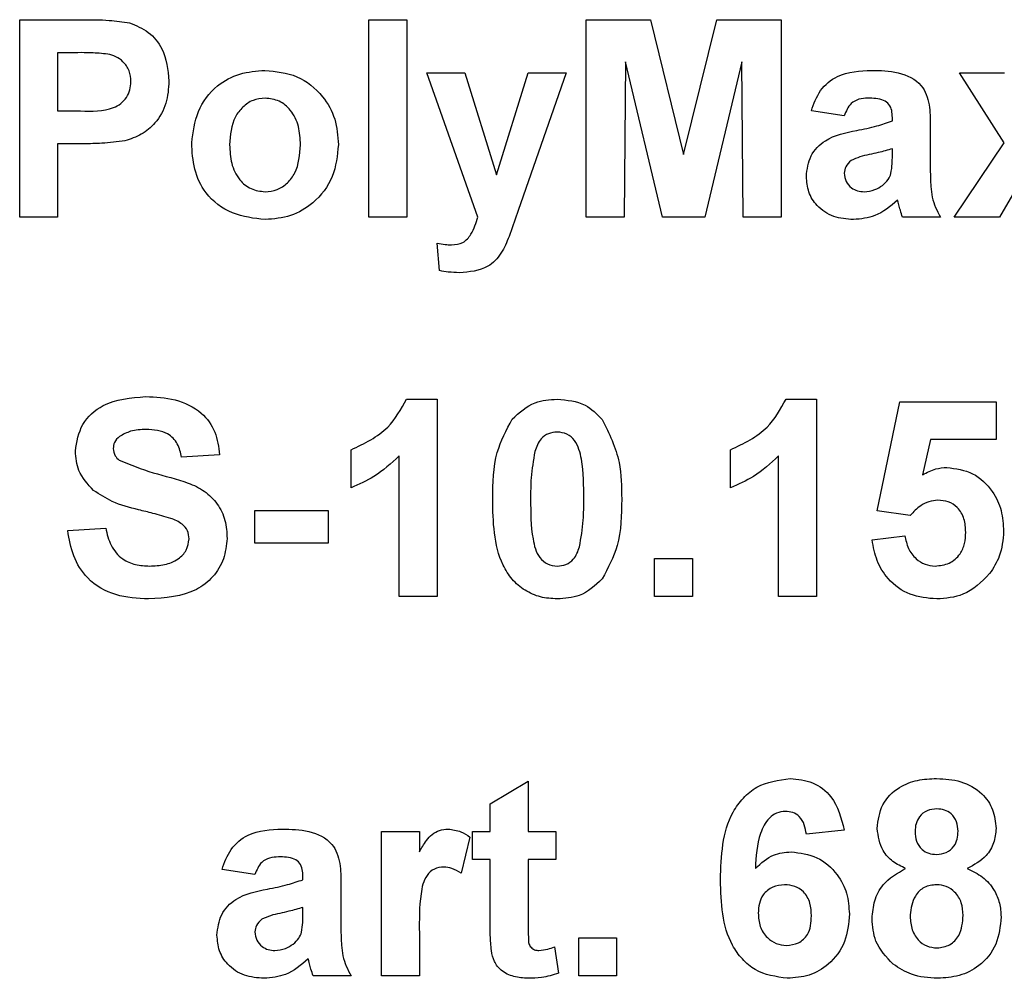
# Paper-space layout 'Высокий борт' of a CAD drawing. Units: millimetres. Extents: x -446 to 6636, y -712 to 3696.
# Drawn here: x 2035 to 2065, y 2033 to 2063 of the extents above; entities that cross this region are included whole.
import ezdxf

# ---------------------------------------------------------------- set-up
doc = ezdxf.new("R2010")
doc.units = ezdxf.units.MM

psp = doc.layouts.new('Высокий борт')

# ---------------------------------------------------------------- linework, layer by layer
at = {"color": 7, "linetype": 'Continuous', "lineweight": 25, "ltscale": 10}
for p, q in [((2035.05835, 2062.56293), (2036.97782, 2062.56293)), ((2035.05835, 2056.56295), (2035.05835, 2062.56293)), ((2045.67373, 2056.56295), (2045.67373, 2062.56293)), ((2045.67373, 2062.56293), (2046.82758, 2062.56293)), ((2046.82758, 2062.56293), (2046.82758, 2056.56295)), ((2052.28912, 2062.56293), (2054.24104, 2062.56293)), ((2052.28912, 2056.56295), (2052.28912, 2062.56293)), ((2054.24104, 2062.56293), (2055.25065, 2058.47042)), ((2055.25065, 2058.47042), (2056.26027, 2062.56293)), ((2056.26027, 2062.56293), (2058.21219, 2062.56293)), ((2058.21219, 2062.56293), (2058.21219, 2056.56295)), ((2036.21219, 2061.56294), (2036.21219, 2059.7937)), ((2036.82277, 2061.56294), (2036.21219, 2061.56294)), ((2053.48142, 2061.2865), (2053.44296, 2056.56295)), ((2054.60763, 2056.56295), (2053.48142, 2061.2865)), ((2057.01988, 2061.2865), (2055.89368, 2056.56295)), ((2057.05835, 2056.56295), (2057.01988, 2061.2865)), ((2047.44296, 2060.94758), (2048.59681, 2060.94758)), ((2048.98864, 2056.56295), (2047.44296, 2060.94758)), ((2048.59681, 2060.94758), (2049.55835, 2057.84302)), ((2049.55835, 2057.84302), (2050.51988, 2060.94758)), ((2051.67373, 2060.94758), (2050.2158, 2056.76608)), ((2050.51988, 2060.94758), (2051.67373, 2060.94758)), ((2064.99705, 2058.82137), (2063.63527, 2060.94758)), ((2063.63527, 2060.94758), (2065.00666, 2060.94758)), ((2036.21219, 2059.7937), (2036.9045, 2059.7937)), ((2060.13527, 2059.63986), (2059.13527, 2059.7937)), ((2061.59681, 2059.48602), (2061.59681, 2059.59539)), ((2062.75065, 2059.34422), (2062.75065, 2057.99686)), ((2036.21219, 2058.79371), (2036.21219, 2056.56295)), ((2037.00186, 2058.79371), (2036.21219, 2058.79371)), ((2061.59681, 2058.42231), (2061.59681, 2058.63987)), ((2063.48142, 2056.56295), (2064.99705, 2058.82137)), ((2065.64609, 2057.9211), (2064.85282, 2056.56295)), ((2036.21219, 2056.56295), (2035.05835, 2056.56295)), ((2046.82758, 2056.56295), (2045.67373, 2056.56295)), ((2050.2158, 2056.76608), (2049.93936, 2055.97399)), ((2053.44296, 2056.56295), (2052.28912, 2056.56295)), ((2055.89368, 2056.56295), (2054.60763, 2056.56295)), ((2058.21219, 2056.56295), (2057.05835, 2056.56295)), ((2063.05835, 2056.56295), (2061.9045, 2056.56295)), ((2064.85282, 2056.56295), (2063.48142, 2056.56295)), ((2047.82758, 2054.93431), (2047.75065, 2055.77086)), ((2046.82517, 2051.02448), (2047.75065, 2051.02448)), ((2047.75065, 2051.02448), (2047.75065, 2045.0245)), ((2058.36363, 2051.02448), (2059.28912, 2051.02448)), ((2059.28912, 2051.02448), (2059.28912, 2045.0245)), ((2061.13527, 2047.62785), (2061.82758, 2050.94753)), ((2061.82758, 2050.94753), (2064.75065, 2050.94753)), ((2064.75065, 2050.94753), (2064.75065, 2049.79371)), ((2062.75306, 2049.79371), (2062.51748, 2048.72279)), ((2064.75065, 2049.79371), (2062.75306, 2049.79371)), ((2045.13527, 2048.3322), (2045.13527, 2049.48603)), ((2056.67373, 2048.3322), (2056.67373, 2049.48603)), ((2041.13527, 2049.33219), (2039.98142, 2049.25524)), ((2046.59681, 2045.0245), (2046.59681, 2049.29613)), ((2058.13527, 2045.0245), (2058.13527, 2049.29613)), ((2042.21219, 2047.63989), (2044.44296, 2047.63989)), ((2042.21219, 2046.63985), (2042.21219, 2047.63989)), ((2044.44296, 2047.63989), (2044.44296, 2046.63985)), ((2062.14248, 2047.48599), (2061.13527, 2047.62785)), ((2036.51988, 2047.02448), (2037.67373, 2047.10143)), ((2044.44296, 2046.63985), (2042.21219, 2046.63985)), ((2060.98142, 2046.74082), (2061.98142, 2046.87064)), ((2054.36604, 2045.0245), (2054.36604, 2046.17833)), ((2054.36604, 2046.17833), (2055.51988, 2046.17833)), ((2055.51988, 2046.17833), (2055.51988, 2045.0245)), ((2047.75065, 2045.0245), (2046.59681, 2045.0245)), ((2055.51988, 2045.0245), (2054.36604, 2045.0245)), ((2059.28912, 2045.0245), (2058.13527, 2045.0245)), ((2049.36604, 2038.71678), (2050.51988, 2039.40909)), ((2050.51988, 2039.40909), (2050.51988, 2037.87063)), ((2049.36604, 2037.87063), (2049.36604, 2038.71678)), ((2046.05835, 2037.87063), (2047.21219, 2037.87063)), ((2046.05835, 2033.486), (2046.05835, 2037.87063)), ((2047.21219, 2037.87063), (2047.21219, 2037.25885)), ((2048.75065, 2037.70475), (2048.48142, 2036.60743)), ((2048.82758, 2037.87063), (2049.36604, 2037.87063)), ((2048.82758, 2037.02449), (2048.82758, 2037.87063)), ((2050.51988, 2037.87063), (2051.36604, 2037.87063)), ((2051.36604, 2037.87063), (2051.36604, 2037.02449)), ((2060.13527, 2037.91993), (2058.98142, 2037.79374)), ((2049.36604, 2037.02449), (2048.82758, 2037.02449)), ((2049.36604, 2035.08215), (2049.36604, 2037.02449)), ((2050.51988, 2037.02449), (2050.51988, 2035.13985)), ((2051.36604, 2037.02449), (2050.51988, 2037.02449)), ((2042.21219, 2036.56297), (2041.21219, 2036.71681)), ((2043.67373, 2036.40913), (2043.67373, 2036.5185)), ((2044.82758, 2036.26727), (2044.82758, 2034.91991)), ((2043.67373, 2035.34542), (2043.67373, 2035.56292)), ((2047.21219, 2034.78651), (2047.21219, 2033.486)), ((2051.32758, 2034.36582), (2051.44296, 2033.56175)), ((2052.05835, 2033.486), (2052.05835, 2034.63988)), ((2052.05835, 2034.63988), (2053.21219, 2034.63988)), ((2053.21219, 2034.63988), (2053.21219, 2033.486)), ((2045.13527, 2033.486), (2043.98142, 2033.486)), ((2047.21219, 2033.486), (2046.05835, 2033.486)), ((2053.21219, 2033.486), (2052.05835, 2033.486))]:
    psp.add_line(p, q, dxfattribs=at)
for points, knots in [([(2036.97782, 2062.56293), (2037.24493, 2062.56446), (2037.72161, 2062.5672), (2038.19345, 2062.50081), (2038.40089, 2062.47162)], [0, 0, 0, 0, 0.560346071, 1, 1, 1, 1]), ([(2038.40089, 2062.47162), (2038.60015, 2062.38874), (2038.99909, 2062.22282), (2039.50661, 2061.60023), (2039.56263, 2061.04184), (2039.59681, 2060.70118)], [0, 0, 0, 0, 0.28010047, 0.56080301, 1, 1, 1, 1]), ([(2037.73383, 2061.52086), (2037.56414, 2061.53635), (2037.26103, 2061.564), (2036.95672, 2061.56327), (2036.82277, 2061.56294)], [0, 0, 0, 0, 0.55983178, 1, 1, 1, 1]), ([(2038.44296, 2060.68312), (2038.4334, 2060.79586), (2038.41431, 2061.02106), (2038.22689, 2061.28413), (2037.99129, 2061.45607), (2037.81967, 2061.49926), (2037.73383, 2061.52086)], [0, 0, 0, 0, 0.27989425, 0.55908783, 0.77943904, 1, 1, 1, 1]), ([(2040.28911, 2058.81654), (2040.33022, 2059.1435), (2040.41233, 2059.79655), (2040.98314, 2060.55855), (2041.74387, 2060.96096), (2042.25869, 2061.00329), (2042.51628, 2061.02447)], [0, 0, 0, 0, 0.27994625, 0.55914567, 0.77942445, 1, 1, 1, 1]), ([(2042.51628, 2061.02447), (2042.85087, 2060.99131), (2043.51951, 2060.92504), (2044.26652, 2060.31211), (2044.69312, 2059.55387), (2044.73147, 2059.0296), (2044.75065, 2058.76725)], [0, 0, 0, 0, 0.27978497, 0.559123367, 0.779381127, 1, 1, 1, 1]), ([(2059.13527, 2059.7937), (2059.21015, 2060.00884), (2059.35944, 2060.43779), (2060.01488, 2060.98382), (2060.60702, 2061.00904), (2060.9694, 2061.02447)], [0, 0, 0, 0, 0.28078158, 0.55984501, 1, 1, 1, 1]), ([(2060.9694, 2061.02447), (2061.23814, 2061.01933), (2061.77232, 2061.0091), (2062.51301, 2060.66725), (2062.74997, 2059.97579), (2062.75042, 2059.55581), (2062.75065, 2059.34422)], [0, 0, 0, 0, 0.28173942, 0.56003643, 0.77833934, 1, 1, 1, 1]), ([(2036.9045, 2059.7937), (2037.25214, 2059.77943), (2037.68685, 2059.76158), (2038.13891, 2060.0074), (2038.31413, 2060.195), (2038.42501, 2060.42899), (2038.43698, 2060.5984), (2038.44296, 2060.68312)], [0, 0, 0, 0, 0.49969879, 0.62485389, 0.74985272, 0.8749011, 1, 1, 1, 1]), ([(2039.59681, 2060.70118), (2039.58282, 2060.47097), (2039.55489, 2060.01113), (2039.22949, 2059.43944), (2038.77225, 2059.05356), (2038.43014, 2058.93803), (2038.25907, 2058.88026)], [0, 0, 0, 0, 0.28029724, 0.55988082, 0.77992121, 1, 1, 1, 1]), ([(2042.52229, 2060.17833), (2042.39694, 2060.166), (2042.14629, 2060.14137), (2041.8312, 2059.92031), (2041.49504, 2059.48379), (2041.46442, 2059.05553), (2041.44296, 2058.75527)], [0, 0, 0, 0, 0.18698218, 0.3738748, 0.56102511, 1, 1, 1, 1]), ([(2043.59681, 2058.76367), (2043.58815, 2058.95046), (2043.57089, 2059.32301), (2043.34101, 2059.80161), (2042.9628, 2060.12486), (2042.66906, 2060.16051), (2042.52229, 2060.17833)], [0, 0, 0, 0, 0.28105253, 0.56056377, 0.78041782, 1, 1, 1, 1]), ([(2060.85402, 2060.17833), (2060.76243, 2060.17412), (2060.57987, 2060.16574), (2060.27759, 2060.00197), (2060.18927, 2059.77725), (2060.13527, 2059.63986)], [0, 0, 0, 0, 0.281237286, 0.560556292, 1, 1, 1, 1]), ([(2061.59681, 2059.59539), (2061.59405, 2059.66386), (2061.58855, 2059.80053), (2061.51068, 2059.99958), (2061.25398, 2060.17591), (2061.01915, 2060.17733), (2060.85402, 2060.17833)], [0, 0, 0, 0, 0.1875392, 0.37431541, 0.56002845, 1, 1, 1, 1]), ([(2060.51508, 2059.19753), (2060.72068, 2059.23819), (2061.08769, 2059.31075), (2061.44129, 2059.43248), (2061.59681, 2059.48602)], [0, 0, 0, 0, 0.56020868, 1, 1, 1, 1]), ([(2058.98142, 2057.79974), (2059.00644, 2058.01585), (2059.05639, 2058.44727), (2059.63368, 2059.02343), (2060.18005, 2059.13135), (2060.51508, 2059.19753)], [0, 0, 0, 0, 0.2796686, 0.55831085, 1, 1, 1, 1]), ([(2038.25907, 2058.88026), (2038.02539, 2058.8497), (2037.60795, 2058.79513), (2037.18711, 2058.79414), (2037.00186, 2058.79371)], [0, 0, 0, 0, 0.55981101, 1, 1, 1, 1]), ([(2042.52349, 2056.486), (2042.18318, 2056.52453), (2041.50425, 2056.60139), (2040.70734, 2057.20017), (2040.33374, 2058.01365), (2040.30401, 2058.54859), (2040.28911, 2058.81654)], [0, 0, 0, 0, 0.280148096, 0.55889935, 0.779050395, 1, 1, 1, 1]), ([(2041.44296, 2058.75527), (2041.45162, 2058.56749), (2041.4689, 2058.19298), (2041.69882, 2057.71112), (2042.07926, 2057.38598), (2042.37469, 2057.35012), (2042.52229, 2057.33221)], [0, 0, 0, 0, 0.28101071, 0.56046834, 0.78039543, 1, 1, 1, 1]), ([(2042.52229, 2057.33221), (2042.64791, 2057.34467), (2042.89912, 2057.36959), (2043.21512, 2057.59186), (2043.54619, 2058.03411), (2043.57594, 2058.46298), (2043.59681, 2058.76367)], [0, 0, 0, 0, 0.18692683, 0.37382684, 0.56098296, 1, 1, 1, 1]), ([(2044.75065, 2058.76725), (2044.71773, 2058.43231), (2044.65194, 2057.76298), (2044.06055, 2057.00078), (2043.31199, 2056.5494), (2042.78646, 2056.50714), (2042.52349, 2056.486)], [0, 0, 0, 0, 0.27991606, 0.5593681, 0.77951264, 1, 1, 1, 1]), ([(2061.59681, 2058.63987), (2061.45459, 2058.5995), (2061.22032, 2058.53299), (2060.889, 2058.46268), (2060.60792, 2058.40104), (2060.43376, 2058.32145), (2060.34681, 2058.28171)], [0, 0, 0, 0, 0.34019002, 0.56037724, 0.78050619, 1, 1, 1, 1]), ([(2061.55474, 2057.88867), (2061.57008, 2057.98768), (2061.59749, 2058.16459), (2061.59702, 2058.34353), (2061.59681, 2058.42231)], [0, 0, 0, 0, 0.5596706, 1, 1, 1, 1]), ([(2060.34681, 2058.28171), (2060.28027, 2058.22378), (2060.16138, 2058.12027), (2060.14325, 2057.96531), (2060.13527, 2057.89708)], [0, 0, 0, 0, 0.5596542, 1, 1, 1, 1]), ([(2060.41652, 2056.486), (2060.21088, 2056.50067), (2059.80066, 2056.52995), (2059.30851, 2056.85902), (2059.02283, 2057.31637), (2058.99523, 2057.63853), (2058.98142, 2057.79974)], [0, 0, 0, 0, 0.28048606, 0.55953145, 0.77958105, 1, 1, 1, 1]), ([(2060.13527, 2057.89708), (2060.14654, 2057.8109), (2060.16909, 2057.63838), (2060.33564, 2057.45166), (2060.53421, 2057.34711), (2060.66967, 2057.33718), (2060.73743, 2057.33221)], [0, 0, 0, 0, 0.27930987, 0.55915117, 0.77944434, 1, 1, 1, 1]), ([(2061.29633, 2057.52687), (2061.36078, 2057.58327), (2061.47592, 2057.68401), (2061.53065, 2057.82612), (2061.55474, 2057.88867)], [0, 0, 0, 0, 0.55981973, 1, 1, 1, 1]), ([(2062.75065, 2057.99686), (2062.75319, 2057.82827), (2062.75738, 2057.55069), (2062.79949, 2057.16465), (2062.90552, 2056.85246), (2063.00739, 2056.65948), (2063.05835, 2056.56295)], [0, 0, 0, 0, 0.34015436, 0.56006143, 0.77995441, 1, 1, 1, 1]), ([(2060.73743, 2057.33221), (2060.85045, 2057.34467), (2061.0525, 2057.36695), (2061.22175, 2057.47796), (2061.29633, 2057.52687)], [0, 0, 0, 0, 0.5593515, 1, 1, 1, 1]), ([(2061.75426, 2057.07614), (2061.53597, 2056.89002), (2061.14596, 2056.55748), (2060.63951, 2056.50785), (2060.41652, 2056.486)], [0, 0, 0, 0, 0.55970967, 1, 1, 1, 1]), ([(2061.79513, 2056.93071), (2061.78828, 2056.95809), (2061.77607, 2057.00697), (2061.76092, 2057.05502), (2061.75426, 2057.07614)], [0, 0, 0, 0, 0.56029662, 1, 1, 1, 1]), ([(2061.9045, 2056.56295), (2061.88248, 2056.63113), (2061.84317, 2056.75287), (2061.8098, 2056.87637), (2061.79513, 2056.93071)], [0, 0, 0, 0, 0.56005291, 1, 1, 1, 1]), ([(2048.18936, 2055.7168), (2048.31117, 2055.72759), (2048.5543, 2055.74912), (2048.84918, 2056.09277), (2048.93561, 2056.38416), (2048.98864, 2056.56295)], [0, 0, 0, 0, 0.27956951, 0.55795756, 1, 1, 1, 1]), ([(2049.93936, 2055.97399), (2049.86903, 2055.79787), (2049.72897, 2055.44711), (2049.23875, 2054.93203), (2048.73728, 2054.89393), (2048.43094, 2054.87065)], [0, 0, 0, 0, 0.281845869, 0.56128899, 1, 1, 1, 1]), ([(2047.75065, 2055.77086), (2047.83177, 2055.75414), (2047.97663, 2055.72427), (2048.12435, 2055.71908), (2048.18936, 2055.7168)], [0, 0, 0, 0, 0.55998518, 1, 1, 1, 1]), ([(2048.43094, 2054.87065), (2048.31737, 2054.87382), (2048.11451, 2054.87949), (2047.91527, 2054.91756), (2047.82758, 2054.93431)], [0, 0, 0, 0, 0.55983246, 1, 1, 1, 1]), ([(2036.75065, 2049.44395), (2036.79669, 2049.7274), (2036.88875, 2050.29418), (2037.70143, 2051.01187), (2038.43816, 2051.06744), (2038.88887, 2051.10143)], [0, 0, 0, 0, 0.27974714, 0.55936305, 1, 1, 1, 1]), ([(2038.88887, 2051.10143), (2039.19046, 2051.08855), (2039.79157, 2051.06286), (2040.5727, 2050.68741), (2041.04947, 2050.04146), (2041.10665, 2049.56877), (2041.13527, 2049.33219)], [0, 0, 0, 0, 0.28101659, 0.56010575, 0.77983167, 1, 1, 1, 1]), ([(2045.13527, 2049.48603), (2045.54215, 2049.67897), (2046.26745, 2050.02289), (2046.65502, 2050.71892), (2046.82517, 2051.02448)], [0, 0, 0, 0, 0.56098851, 1, 1, 1, 1]), ([(2050.03671, 2050.41509), (2050.25499, 2050.61601), (2050.64611, 2050.97602), (2051.17207, 2051.00963), (2051.4045, 2051.02448)], [0, 0, 0, 0, 0.558083704, 1, 1, 1, 1]), ([(2051.4045, 2051.02448), (2051.70298, 2050.99718), (2052.23641, 2050.94839), (2052.61177, 2050.57315), (2052.7771, 2050.40787)], [0, 0, 0, 0, 0.55955186, 1, 1, 1, 1]), ([(2056.67373, 2049.48603), (2057.08062, 2049.67897), (2057.80591, 2050.02289), (2058.19349, 2050.71892), (2058.36363, 2051.02448)], [0, 0, 0, 0, 0.56098878, 1, 1, 1, 1]), ([(2049.44296, 2047.99561), (2049.44865, 2048.47658), (2049.45877, 2049.33316), (2049.86053, 2050.08527), (2050.03671, 2050.41509)], [0, 0, 0, 0, 0.56148908, 1, 1, 1, 1]), ([(2052.7771, 2050.40787), (2052.98498, 2049.97944), (2053.35784, 2049.21101), (2053.36352, 2048.36011), (2053.36604, 2047.98363)], [0, 0, 0, 0, 0.55755051, 1, 1, 1, 1]), ([(2038.9033, 2050.10139), (2038.7421, 2050.09634), (2038.45452, 2050.08735), (2038.20351, 2049.94932), (2038.0932, 2049.88866)], [0, 0, 0, 0, 0.56053796, 1, 1, 1, 1]), ([(2039.98142, 2049.25524), (2039.95077, 2049.39605), (2039.88978, 2049.67629), (2039.51337, 2050.07092), (2039.13491, 2050.08982), (2038.9033, 2050.10139)], [0, 0, 0, 0, 0.28154531, 0.56030374, 1, 1, 1, 1]), ([(2051.4045, 2050.0245), (2051.31346, 2050.01482), (2051.13158, 2049.99549), (2050.85191, 2049.79864), (2050.77341, 2049.5733), (2050.72541, 2049.43554)], [0, 0, 0, 0, 0.2802908, 0.56001821, 1, 1, 1, 1]), ([(2052.21219, 2047.98363), (2052.21195, 2048.38808), (2052.21159, 2048.99372), (2052.02494, 2049.70125), (2051.71125, 2049.99022), (2051.50687, 2050.01306), (2051.4045, 2050.0245)], [0, 0, 0, 0, 0.50164136, 0.75117176, 0.87536274, 1, 1, 1, 1]), ([(2038.0932, 2049.88866), (2038.03249, 2049.83312), (2037.92382, 2049.73371), (2037.91042, 2049.58854), (2037.9045, 2049.52447)], [0, 0, 0, 0, 0.55868514, 1, 1, 1, 1]), ([(2037.30474, 2048.24804), (2037.12812, 2048.43938), (2036.81233, 2048.78148), (2036.76952, 2049.2413), (2036.75065, 2049.44395)], [0, 0, 0, 0, 0.55928869, 1, 1, 1, 1]), ([(2037.9045, 2049.52447), (2037.91579, 2049.4464), (2037.93599, 2049.30659), (2038.03755, 2049.21011), (2038.08238, 2049.1675)], [0, 0, 0, 0, 0.55845716, 1, 1, 1, 1]), ([(2050.72541, 2049.43554), (2050.67914, 2049.16656), (2050.59645, 2048.68584), (2050.5967, 2048.19835), (2050.59681, 2047.98363)], [0, 0, 0, 0, 0.55954905, 1, 1, 1, 1]), ([(2038.08238, 2049.1675), (2038.42376, 2049.03011), (2039.10816, 2048.75465), (2040.01423, 2048.56849), (2040.68805, 2048.24847), (2041.08982, 2047.85445), (2041.33563, 2047.34327), (2041.3559, 2046.97305), (2041.36604, 2046.78773)], [0, 0, 0, 0, 0.24942333, 0.50005728, 0.62520675, 0.75014044, 0.87492316, 1, 1, 1, 1]), ([(2046.59681, 2049.29613), (2046.35326, 2049.07072), (2045.91817, 2048.66803), (2045.37458, 2048.43486), (2045.13527, 2048.3322)], [0, 0, 0, 0, 0.55975102, 1, 1, 1, 1]), ([(2058.13527, 2049.29613), (2057.89172, 2049.07072), (2057.45663, 2048.66803), (2056.91304, 2048.43486), (2056.67373, 2048.3322)], [0, 0, 0, 0, 0.55975098, 1, 1, 1, 1]), ([(2062.51748, 2048.72279), (2062.64757, 2048.79311), (2062.87992, 2048.9187), (2063.14236, 2048.93874), (2063.25787, 2048.94756)], [0, 0, 0, 0, 0.5598808, 1, 1, 1, 1]), ([(2063.25787, 2048.94756), (2063.52985, 2048.91037), (2064.07443, 2048.83592), (2064.64206, 2048.28211), (2064.94214, 2047.64403), (2064.96832, 2047.21673), (2064.98142, 2047.00284)], [0, 0, 0, 0, 0.27900469, 0.55862544, 0.77907097, 1, 1, 1, 1]), ([(2038.67613, 2047.65909), (2038.40162, 2047.72839), (2037.91208, 2047.85198), (2037.49009, 2048.12717), (2037.30474, 2048.24804)], [0, 0, 0, 0, 0.56076627, 1, 1, 1, 1]), ([(2051.4045, 2044.94755), (2051.23287, 2044.95854), (2050.88983, 2044.98051), (2050.41205, 2045.19376), (2050.01801, 2045.53111), (2049.47169, 2046.41519), (2049.45572, 2047.29347), (2049.44296, 2047.99561)], [0, 0, 0, 0, 0.12535345, 0.25054334, 0.37581803, 0.50098813, 1, 1, 1, 1]), ([(2050.59681, 2047.98363), (2050.5973, 2047.57987), (2050.59804, 2046.97523), (2050.78337, 2046.26768), (2051.09818, 2045.98071), (2051.30223, 2045.95862), (2051.4045, 2045.94754)], [0, 0, 0, 0, 0.50168978, 0.751271032, 0.875336684, 1, 1, 1, 1]), ([(2052.08359, 2046.53649), (2052.12989, 2046.80458), (2052.21264, 2047.28369), (2052.21233, 2047.76961), (2052.21219, 2047.98363)], [0, 0, 0, 0, 0.55954998, 1, 1, 1, 1]), ([(2053.36604, 2047.98363), (2053.361, 2047.50122), (2053.35202, 2046.64206), (2052.94901, 2045.88773), (2052.77229, 2045.55695)], [0, 0, 0, 0, 0.56148827, 1, 1, 1, 1]), ([(2062.98263, 2047.94757), (2062.89, 2047.93931), (2062.7047, 2047.92277), (2062.40269, 2047.77016), (2062.24117, 2047.59377), (2062.14248, 2047.48599)], [0, 0, 0, 0, 0.27995122, 0.56004082, 1, 1, 1, 1]), ([(2063.82758, 2046.97763), (2063.82083, 2047.11446), (2063.8074, 2047.387), (2063.61051, 2047.72918), (2063.30499, 2047.9229), (2063.09016, 2047.93934), (2062.98263, 2047.94757)], [0, 0, 0, 0, 0.28086069, 0.55941242, 0.77946546, 1, 1, 1, 1]), ([(2039.64969, 2047.39826), (2039.46888, 2047.45034), (2039.14598, 2047.54336), (2038.81971, 2047.62372), (2038.67613, 2047.65909)], [0, 0, 0, 0, 0.5599568, 1, 1, 1, 1]), ([(2040.21219, 2046.77569), (2040.20354, 2046.86098), (2040.18625, 2047.03142), (2039.97694, 2047.26986), (2039.77396, 2047.3495), (2039.64969, 2047.39826)], [0, 0, 0, 0, 0.27978533, 0.55908949, 1, 1, 1, 1]), ([(2038.97902, 2044.94755), (2038.64157, 2044.96491), (2037.9692, 2044.9995), (2037.12002, 2045.4873), (2036.65762, 2046.24276), (2036.56585, 2046.76362), (2036.51988, 2047.02448)], [0, 0, 0, 0, 0.2807184, 0.55934467, 0.77931416, 1, 1, 1, 1]), ([(2037.67373, 2047.10143), (2037.71619, 2046.92298), (2037.80081, 2046.56736), (2038.13722, 2046.15667), (2038.57981, 2045.97084), (2038.86664, 2045.95531), (2039.01027, 2045.94754)], [0, 0, 0, 0, 0.28057439, 0.559163225, 0.779250699, 1, 1, 1, 1]), ([(2062.89729, 2045.94754), (2063.04407, 2045.96428), (2063.33736, 2045.99772), (2063.6653, 2046.2778), (2063.81064, 2046.6322), (2063.82192, 2046.86234), (2063.82758, 2046.97763)], [0, 0, 0, 0, 0.27957979, 0.55864095, 0.77888877, 1, 1, 1, 1]), ([(2064.98142, 2047.00284), (2064.9596, 2046.74308), (2064.9206, 2046.27882), (2064.66745, 2045.89033), (2064.55594, 2045.71919)], [0, 0, 0, 0, 0.55950173, 1, 1, 1, 1]), ([(2041.36604, 2046.78773), (2041.343, 2046.5766), (2041.2969, 2046.15428), (2040.95798, 2045.59901), (2040.21464, 2045.02402), (2039.48837, 2044.97907), (2038.97902, 2044.94755)], [0, 0, 0, 0, 0.18697751, 0.37400673, 0.5609704, 1, 1, 1, 1]), ([(2039.01027, 2045.94754), (2039.16269, 2045.9537), (2039.46675, 2045.966), (2039.86536, 2046.12899), (2040.15365, 2046.41757), (2040.19271, 2046.65652), (2040.21219, 2046.77569)], [0, 0, 0, 0, 0.28122753, 0.56101743, 0.78108581, 1, 1, 1, 1]), ([(2062.94537, 2044.94755), (2062.66901, 2044.97097), (2062.11716, 2045.01774), (2061.47523, 2045.49156), (2061.10076, 2046.10206), (2061.02123, 2046.52778), (2060.98142, 2046.74082)], [0, 0, 0, 0, 0.27994794, 0.55901952, 0.77931994, 1, 1, 1, 1]), ([(2061.98142, 2046.87064), (2062.00709, 2046.73893), (2062.05835, 2046.47586), (2062.2898, 2046.17329), (2062.58248, 2045.9805), (2062.79237, 2045.95852), (2062.89729, 2045.94754)], [0, 0, 0, 0, 0.28032999, 0.5599438, 0.78001887, 1, 1, 1, 1]), ([(2051.4045, 2045.94754), (2051.49561, 2045.95705), (2051.67763, 2045.97606), (2051.95694, 2046.17358), (2052.03554, 2046.39881), (2052.08359, 2046.53649)], [0, 0, 0, 0, 0.28033776, 0.56005946, 1, 1, 1, 1]), ([(2052.77229, 2045.55695), (2052.55406, 2045.35593), (2052.16301, 2044.99573), (2051.63697, 2044.96232), (2051.4045, 2044.94755)], [0, 0, 0, 0, 0.558062, 1, 1, 1, 1]), ([(2064.55594, 2045.71919), (2064.30435, 2045.46712), (2063.85375, 2045.01566), (2063.22365, 2044.96842), (2062.94537, 2044.94755)], [0, 0, 0, 0, 0.55834053, 1, 1, 1, 1]), ([(2056.36604, 2036.40549), (2056.39327, 2037.13257), (2056.42736, 2038.04268), (2057.05057, 2038.90482), (2057.59879, 2039.36656), (2058.13337, 2039.43834), (2058.48863, 2039.48604)], [0, 0, 0, 0, 0.49946944, 0.62519865, 0.75091728, 1, 1, 1, 1]), ([(2058.48863, 2039.48604), (2058.72339, 2039.46379), (2059.19241, 2039.41935), (2059.88997, 2038.87509), (2060.04228, 2038.282), (2060.13527, 2037.91993)], [0, 0, 0, 0, 0.28075521, 0.5609118, 1, 1, 1, 1]), ([(2061.13527, 2037.96678), (2061.16745, 2038.21639), (2061.23181, 2038.71561), (2061.75319, 2039.23203), (2062.35667, 2039.45894), (2062.74735, 2039.477), (2062.94296, 2039.48604)], [0, 0, 0, 0, 0.27909343, 0.55818098, 0.77879016, 1, 1, 1, 1]), ([(2062.94296, 2039.48604), (2063.19238, 2039.47218), (2063.68982, 2039.44453), (2064.31067, 2039.09064), (2064.69343, 2038.55403), (2064.73157, 2038.1626), (2064.75065, 2037.96678)], [0, 0, 0, 0, 0.280816731, 0.560045606, 0.779898444, 1, 1, 1, 1]), ([(2062.95017, 2038.56294), (2062.84892, 2038.55401), (2062.64677, 2038.53619), (2062.42044, 2038.34883), (2062.30279, 2038.11404), (2062.29368, 2037.95584), (2062.28912, 2037.87665)], [0, 0, 0, 0, 0.27998476, 0.55897428, 0.77925572, 1, 1, 1, 1]), ([(2063.59681, 2037.88023), (2063.589, 2037.97966), (2063.57342, 2038.17818), (2063.40967, 2038.41454), (2063.18408, 2038.54549), (2063.0282, 2038.55712), (2062.95017, 2038.56294)], [0, 0, 0, 0, 0.28024295, 0.5595212, 0.77949979, 1, 1, 1, 1]), ([(2058.3408, 2038.48605), (2058.25071, 2038.47567), (2058.07039, 2038.45488), (2057.77153, 2038.23563), (2057.48381, 2037.65496), (2057.45285, 2037.11438), (2057.43214, 2036.75287)], [0, 0, 0, 0, 0.12483907, 0.24986283, 0.49834198, 1, 1, 1, 1]), ([(2058.98142, 2037.79374), (2058.96663, 2037.89098), (2058.93712, 2038.08497), (2058.79332, 2038.32756), (2058.57297, 2038.46771), (2058.41825, 2038.47993), (2058.3408, 2038.48605)], [0, 0, 0, 0, 0.28073365, 0.5600405, 0.77976398, 1, 1, 1, 1]), ([(2062.00186, 2036.74804), (2061.86735, 2036.81229), (2061.59877, 2036.9406), (2061.22459, 2037.3459), (2061.16911, 2037.73156), (2061.13527, 2037.96678)], [0, 0, 0, 0, 0.281270328, 0.561641512, 1, 1, 1, 1]), ([(2064.75065, 2037.96678), (2064.73663, 2037.81772), (2064.70859, 2037.51969), (2064.4247, 2037.04553), (2064.08372, 2036.86078), (2063.87565, 2036.74804)], [0, 0, 0, 0, 0.280591225, 0.56101617, 1, 1, 1, 1]), ([(2041.21219, 2036.71681), (2041.28708, 2036.93192), (2041.4364, 2037.36085), (2042.09178, 2037.90695), (2042.68394, 2037.93216), (2043.04633, 2037.94758)], [0, 0, 0, 0, 0.280760867, 0.559842065, 1, 1, 1, 1]), ([(2043.04633, 2037.94758), (2043.31506, 2037.94241), (2043.84922, 2037.93211), (2044.58997, 2037.59036), (2044.82688, 2036.89885), (2044.82734, 2036.47886), (2044.82758, 2036.26727)], [0, 0, 0, 0, 0.28173854, 0.56002237, 0.77834185, 1, 1, 1, 1]), ([(2047.21219, 2037.25885), (2047.28002, 2037.37359), (2047.39166, 2037.56248), (2047.58932, 2037.79949), (2047.82444, 2037.92624), (2047.99719, 2037.94047), (2048.08359, 2037.94758)], [0, 0, 0, 0, 0.3405062, 0.56052097, 0.78018973, 1, 1, 1, 1]), ([(2048.08359, 2037.94758), (2048.21931, 2037.93189), (2048.4621, 2037.90382), (2048.66235, 2037.76567), (2048.75065, 2037.70475)], [0, 0, 0, 0, 0.55902928, 1, 1, 1, 1]), ([(2062.28912, 2037.87665), (2062.29595, 2037.77541), (2062.30957, 2037.57344), (2062.46955, 2037.3273), (2062.70113, 2037.19545), (2062.85988, 2037.18404), (2062.93936, 2037.17833)], [0, 0, 0, 0, 0.28040274, 0.55938149, 0.77941564, 1, 1, 1, 1]), ([(2062.93936, 2037.17833), (2063.04166, 2037.18788), (2063.24586, 2037.20694), (2063.47427, 2037.39884), (2063.58451, 2037.64039), (2063.59271, 2037.80023), (2063.59681, 2037.88023)], [0, 0, 0, 0, 0.27996129, 0.55877669, 0.77915885, 1, 1, 1, 1]), ([(2042.93094, 2037.10144), (2042.83935, 2037.0972), (2042.6568, 2037.08877), (2042.35453, 2036.92503), (2042.2662, 2036.70034), (2042.21219, 2036.56297)], [0, 0, 0, 0, 0.28125893, 0.56059031, 1, 1, 1, 1]), ([(2043.67373, 2036.5185), (2043.67097, 2036.58695), (2043.66545, 2036.7236), (2043.58764, 2036.92268), (2043.33086, 2037.09892), (2043.09606, 2037.1004), (2042.93094, 2037.10144)], [0, 0, 0, 0, 0.18749064, 0.37432228, 0.56000848, 1, 1, 1, 1]), ([(2057.43214, 2036.75287), (2057.6052, 2036.91375), (2057.91472, 2037.2015), (2058.3322, 2037.23882), (2058.51628, 2037.25527)], [0, 0, 0, 0, 0.55908261, 1, 1, 1, 1]), ([(2058.51628, 2037.25527), (2058.78724, 2037.22072), (2059.32949, 2037.15158), (2059.91697, 2036.62922), (2060.24618, 2036.00517), (2060.2748, 2035.57907), (2060.28912, 2035.36581)], [0, 0, 0, 0, 0.27932812, 0.55900864, 0.77928419, 1, 1, 1, 1]), ([(2047.95738, 2036.7937), (2047.85693, 2036.7835), (2047.65648, 2036.76316), (2047.35213, 2036.47445), (2047.20655, 2035.77181), (2047.20993, 2035.18116), (2047.21219, 2034.78651)], [0, 0, 0, 0, 0.12467146, 0.24877383, 0.49806095, 1, 1, 1, 1]), ([(2048.48142, 2036.60743), (2048.39056, 2036.6631), (2048.22838, 2036.76247), (2048.04015, 2036.78416), (2047.95738, 2036.7937)], [0, 0, 0, 0, 0.56030287, 1, 1, 1, 1]), ([(2060.98142, 2035.22758), (2060.99759, 2035.40901), (2061.0299, 2035.77169), (2061.33236, 2036.37418), (2061.74832, 2036.60646), (2062.00186, 2036.74804)], [0, 0, 0, 0, 0.28102762, 0.56177356, 1, 1, 1, 1]), ([(2063.87565, 2036.74804), (2064.03801, 2036.67052), (2064.36243, 2036.51562), (2064.69379, 2036.12726), (2064.8773, 2035.69926), (2064.89543, 2035.4177), (2064.9045, 2035.27688)], [0, 0, 0, 0, 0.280067974, 0.559643527, 0.779748199, 1, 1, 1, 1]), ([(2042.592, 2036.12064), (2042.7976, 2036.16129), (2043.16461, 2036.23386), (2043.51822, 2036.35559), (2043.67373, 2036.40913)], [0, 0, 0, 0, 0.560208712, 1, 1, 1, 1]), ([(2058.4021, 2033.40911), (2058.05894, 2033.45802), (2057.54245, 2033.53164), (2057.01939, 2033.98594), (2056.42203, 2034.82262), (2056.39091, 2035.7025), (2056.36604, 2036.40549)], [0, 0, 0, 0, 0.24892183, 0.3746458, 0.50036848, 1, 1, 1, 1]), ([(2058.32157, 2036.25523), (2058.19704, 2036.24141), (2057.94827, 2036.21379), (2057.66654, 2035.98259), (2057.53418, 2035.68535), (2057.52466, 2035.4901), (2057.51988, 2035.39227)], [0, 0, 0, 0, 0.27984544, 0.55908353, 0.77907927, 1, 1, 1, 1]), ([(2059.13527, 2035.30692), (2059.1298, 2035.43988), (2059.11892, 2035.70465), (2058.93086, 2036.03934), (2058.63452, 2036.22855), (2058.42592, 2036.24633), (2058.32157, 2036.25523)], [0, 0, 0, 0, 0.28083859, 0.55922599, 0.77950671, 1, 1, 1, 1]), ([(2062.94056, 2036.25523), (2062.81083, 2036.24292), (2062.55179, 2036.21835), (2062.21486, 2035.86422), (2062.16546, 2035.53696), (2062.13527, 2035.33696)], [0, 0, 0, 0, 0.28064935, 0.56038162, 1, 1, 1, 1]), ([(2063.75065, 2035.32379), (2063.74152, 2035.45378), (2063.7233, 2035.71325), (2063.52616, 2036.02862), (2063.24682, 2036.22657), (2063.04268, 2036.24567), (2062.94056, 2036.25523)], [0, 0, 0, 0, 0.2805787, 0.5600029, 0.77989653, 1, 1, 1, 1]), ([(2041.05835, 2034.72279), (2041.08337, 2034.9389), (2041.13331, 2035.37032), (2041.71061, 2035.94647), (2042.25698, 2036.05444), (2042.592, 2036.12064)], [0, 0, 0, 0, 0.2796663, 0.55830665, 1, 1, 1, 1]), ([(2043.67373, 2035.56292), (2043.53151, 2035.52255), (2043.29725, 2035.45604), (2042.96592, 2035.38573), (2042.68484, 2035.32409), (2042.51068, 2035.24449), (2042.42373, 2035.20476)], [0, 0, 0, 0, 0.34019048, 0.56037675, 0.78050595, 1, 1, 1, 1]), ([(2043.63166, 2034.81172), (2043.647, 2034.91075), (2043.67441, 2035.08768), (2043.67394, 2035.26663), (2043.67373, 2035.34542)], [0, 0, 0, 0, 0.55971932, 1, 1, 1, 1]), ([(2057.51988, 2035.39227), (2057.52829, 2035.2547), (2057.54506, 2034.98035), (2057.76153, 2034.65145), (2058.05687, 2034.44603), (2058.27185, 2034.4214), (2058.37926, 2034.40909)], [0, 0, 0, 0, 0.28049524, 0.55937392, 0.77986989, 1, 1, 1, 1]), ([(2058.37926, 2034.40909), (2058.50412, 2034.42347), (2058.75329, 2034.45215), (2059.10556, 2034.77681), (2059.124, 2035.10578), (2059.13527, 2035.30692)], [0, 0, 0, 0, 0.28075248, 0.56023355, 1, 1, 1, 1]), ([(2060.28912, 2035.36581), (2060.26548, 2035.07844), (2060.21829, 2034.50484), (2059.72614, 2033.83737), (2059.07743, 2033.46034), (2058.62737, 2033.4262), (2058.4021, 2033.40911)], [0, 0, 0, 0, 0.28019781, 0.55930464, 0.77940848, 1, 1, 1, 1]), ([(2062.13527, 2035.33696), (2062.14294, 2035.20017), (2062.15825, 2034.92733), (2062.34673, 2034.58526), (2062.63485, 2034.36564), (2062.84987, 2034.34335), (2062.95738, 2034.3322)], [0, 0, 0, 0, 0.28080755, 0.560098, 0.78003185, 1, 1, 1, 1]), ([(2062.95738, 2034.3322), (2063.09107, 2034.35122), (2063.35859, 2034.38929), (2063.70514, 2034.76458), (2063.73339, 2035.11167), (2063.75065, 2035.32379)], [0, 0, 0, 0, 0.27974395, 0.55983293, 1, 1, 1, 1]), ([(2064.9045, 2035.27688), (2064.87707, 2034.99286), (2064.82229, 2034.42558), (2064.30095, 2033.78677), (2063.64247, 2033.45188), (2063.19797, 2033.42338), (2062.97541, 2033.40911)], [0, 0, 0, 0, 0.27989445, 0.55903069, 0.77920758, 1, 1, 1, 1]), ([(2042.42373, 2035.20476), (2042.35719, 2035.14685), (2042.23829, 2035.04337), (2042.22017, 2034.88842), (2042.21219, 2034.82019)], [0, 0, 0, 0, 0.5596112, 1, 1, 1, 1]), ([(2049.4033, 2034.25168), (2049.38943, 2034.40636), (2049.36465, 2034.68268), (2049.36561, 2034.96005), (2049.36604, 2035.08215)], [0, 0, 0, 0, 0.55980474, 1, 1, 1, 1]), ([(2050.51988, 2035.13985), (2050.52189, 2034.9619), (2050.52439, 2034.73949), (2050.53271, 2034.4683), (2050.59979, 2034.34657), (2050.71472, 2034.26743), (2050.80434, 2034.25932), (2050.84921, 2034.25525)], [0, 0, 0, 0, 0.501036011, 0.626235592, 0.751089468, 0.875367793, 1, 1, 1, 1]), ([(2061.62085, 2033.8382), (2061.41156, 2034.05824), (2061.03672, 2034.45235), (2060.99837, 2034.99008), (2060.98142, 2035.22758)], [0, 0, 0, 0, 0.55831795, 1, 1, 1, 1]), ([(2042.49344, 2033.40911), (2042.28781, 2033.42379), (2041.87761, 2033.45307), (2041.38539, 2033.78207), (2041.09978, 2034.23945), (2041.07216, 2034.5616), (2041.05835, 2034.72279)], [0, 0, 0, 0, 0.28049155, 0.55952697, 0.77960395, 1, 1, 1, 1]), ([(2042.21219, 2034.82019), (2042.22346, 2034.73401), (2042.24601, 2034.56148), (2042.41259, 2034.37478), (2042.61112, 2034.27014), (2042.74659, 2034.26022), (2042.81436, 2034.25525)], [0, 0, 0, 0, 0.27930153, 0.55913398, 0.77945017, 1, 1, 1, 1]), ([(2043.37325, 2034.44998), (2043.43771, 2034.50638), (2043.55283, 2034.60711), (2043.60757, 2034.74919), (2043.63166, 2034.81172)], [0, 0, 0, 0, 0.559886608, 1, 1, 1, 1]), ([(2044.82758, 2034.91991), (2044.83012, 2034.75134), (2044.83431, 2034.47376), (2044.8764, 2034.08771), (2044.98244, 2033.77551), (2045.08432, 2033.58252), (2045.13527, 2033.486)], [0, 0, 0, 0, 0.34011432, 0.56006112, 0.77995391, 1, 1, 1, 1]), ([(2042.81436, 2034.25525), (2042.92738, 2034.26771), (2043.12945, 2034.28998), (2043.29868, 2034.40104), (2043.37325, 2034.44998)], [0, 0, 0, 0, 0.55932404, 1, 1, 1, 1]), ([(2050.84921, 2034.25525), (2050.94062, 2034.26675), (2051.10399, 2034.28729), (2051.25921, 2034.34181), (2051.32758, 2034.36582)], [0, 0, 0, 0, 0.55952271, 1, 1, 1, 1]), ([(2050.51508, 2033.40911), (2050.37096, 2033.41943), (2050.08311, 2033.44006), (2049.70358, 2033.61005), (2049.47079, 2033.91621), (2049.42585, 2034.13959), (2049.4033, 2034.25168)], [0, 0, 0, 0, 0.28058283, 0.56040287, 0.77943176, 1, 1, 1, 1]), ([(2043.83118, 2033.99925), (2043.61289, 2033.81313), (2043.22288, 2033.48059), (2042.71643, 2033.43096), (2042.49344, 2033.40911)], [0, 0, 0, 0, 0.55971009, 1, 1, 1, 1]), ([(2043.87205, 2033.85382), (2043.8652, 2033.88118), (2043.85297, 2033.93005), (2043.83784, 2033.97811), (2043.83118, 2033.99925)], [0, 0, 0, 0, 0.55991716, 1, 1, 1, 1]), ([(2043.98142, 2033.486), (2043.9594, 2033.55418), (2043.92008, 2033.67594), (2043.88673, 2033.79946), (2043.87205, 2033.85382)], [0, 0, 0, 0, 0.5599698, 1, 1, 1, 1]), ([(2062.97541, 2033.40911), (2062.70102, 2033.42592), (2062.21107, 2033.45593), (2061.80118, 2033.7214), (2061.62085, 2033.8382)], [0, 0, 0, 0, 0.56003418, 1, 1, 1, 1]), ([(2051.44296, 2033.56175), (2051.27321, 2033.51132), (2050.96995, 2033.42122), (2050.65413, 2033.41281), (2050.51508, 2033.40911)], [0, 0, 0, 0, 0.55973149, 1, 1, 1, 1])]:
    psp.add_open_spline(points, degree=3, knots=knots, dxfattribs=at)

doc.saveas('drawing.dxf')
